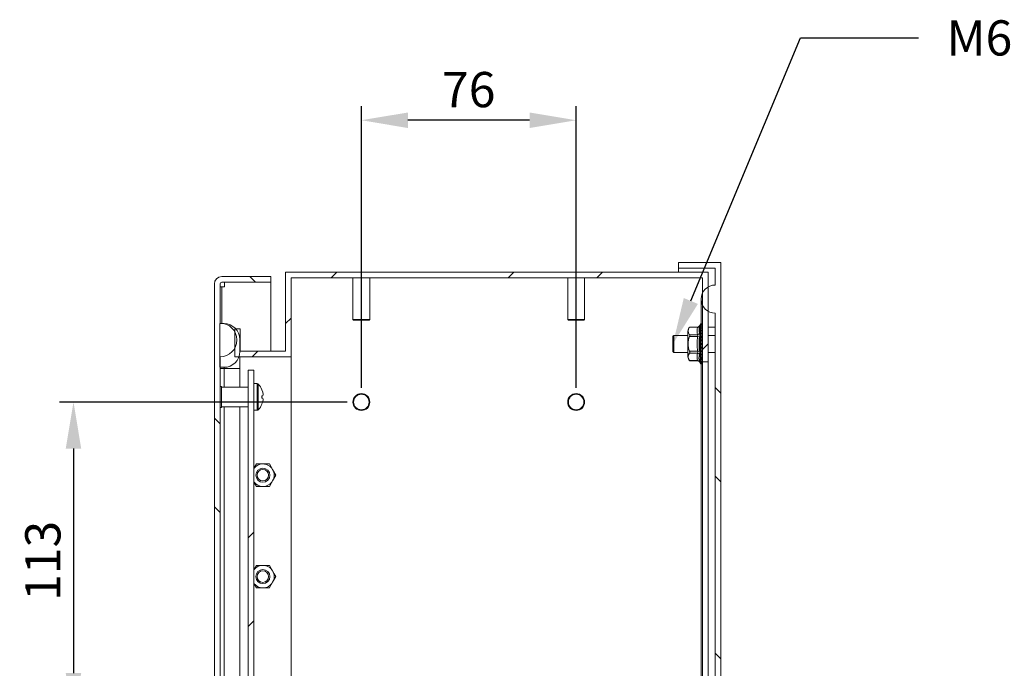
# Model space of a CAD drawing. Units: millimetres. Extents: x 5 to 4664, y 73 to 2327.
# Drawn here: x 1369 to 1718, y 1174 to 1405 of the extents above; entities that cross this region are included whole.
import ezdxf
from ezdxf import colors
from ezdxf.entities.mleader import LeaderData, LeaderLine
from ezdxf.math import Vec2, Vec3

# ---------------------------------------------------------------- set-up
doc = ezdxf.new("R2010")
doc.units = ezdxf.units.MM
doc.header["$LTSCALE"] = 2
doc.header["$PDSIZE"] = -1
doc.layers.add('Dimensions', color=7, linetype='Continuous')
doc.styles.get("Standard").update_dxf_attribs({"font": 'romans.shx', "width": 0.8})
doc.dimstyles.new('SLDDIMSTYLE2', dxfattribs={"dimscale": 5, "dimtxt": 2.5, "dimasz": 3.302, "dimexe": 1, "dimexo": 1, "dimgap": 0.926042, "dimtad": 1, "dimdec": 0, "dimrnd": 1e-09, "dimzin": 12, "dimdsep": 46, "dimtxsty": 'Standard', "dimcen": 2, "dimadec": 0, "dimazin": 3, "dimtfac": 1, "dimtdec": 0, "dimtmove": 0, "dimatfit": 0, "dimfxl": 1, "dimfrac": 2, "dimtolj": 1, "dimtzin": 12, "dimarcsym": 0})
pattern_1 = [(45, (-1237.916, -335.73), (-47.1463, 47.1463), []), (45, (-1206.485, -335.73), (-47.1463, 47.1463), [])]
pattern_2 = [(135, (-1237.916, -335.73), (-47.1463, -47.1463), []), (135, (-1237.916, -304.3), (-47.1463, -47.1463), [])]

# ---------------------------------------------------------------- blocks, each defined once
blk = doc.blocks.new('*D10')
at = {"layer": 'Defpoints', "color": 0, "transparency": 16777216}
for p in [(1490.09, 1368.88), (1490.09, 1268.86), (1566.29, 1268.86)]:
    blk.add_point(p, dxfattribs=at)
at = {"layer": 'Dimensions', "color": 0, "lineweight": -2, "transparency": 16777216}
for p, q in [((1490.09, 1273.86), (1490.09, 1373.88)), ((1566.29, 1273.86), (1566.29, 1373.88)), ((1549.78, 1368.88), (1506.6, 1368.88))]:
    blk.add_line(p, q, dxfattribs=at)
at = {"layer": 'Dimensions', "color": 0, "transparency": 16777216}
for points in [[(1506.6, 1371.63), (1506.6, 1366.12), (1490.09, 1368.88)], [(1549.78, 1371.63), (1549.78, 1366.12), (1566.29, 1368.88)]]:
    blk.add_solid(points, dxfattribs=at)
at = {"layer": 'Dimensions', "color": 0, "transparency": 16777216, "insert": (1528.19, 1379.76), "char_height": 12.5, "attachment_point": 5}
blk.add_mtext('\\A1;76', dxfattribs=at)
blk = doc.blocks.new('*D13')
at = {"layer": 'Defpoints', "color": 0, "transparency": 16777216}
for p in [(1490.09, 1268.86), (1387.95, 1156.15), (1491.99, 1156.15)]:
    blk.add_point(p, dxfattribs=at)
at = {"layer": 'Dimensions', "color": 0, "lineweight": -2, "transparency": 16777216}
for p, q in [((1485.09, 1268.86), (1382.95, 1268.86)), ((1387.95, 1252.35), (1387.95, 1172.66)), ((1486.99, 1156.15), (1382.95, 1156.15))]:
    blk.add_line(p, q, dxfattribs=at)
at = {"layer": 'Dimensions', "color": 0, "transparency": 16777216}
for points in [[(1385.2, 1252.35), (1390.7, 1252.35), (1387.95, 1268.86)], [(1385.2, 1172.66), (1390.7, 1172.66), (1387.95, 1156.15)]]:
    blk.add_solid(points, dxfattribs=at)
at = {"layer": 'Dimensions', "color": 0, "transparency": 16777216, "insert": (1377.07, 1212.5), "char_height": 12.5, "attachment_point": 5, "rotation": 90}
blk.add_mtext('\\A1;113', dxfattribs=at)

msp = doc.modelspace()

# ---------------------------------------------------------------- hatches: boundary and pattern name
at = {"linetype": 'Continuous', "lineweight": 18}
h = msp.add_hatch(dxfattribs=at)
h.set_pattern_fill('ANSI32', scale=7, angle=90, style=0)
h.set_pattern_definition(pattern_2)
edge = h.paths.add_edge_path(flags=0)
edge.add_line((1602.65, 1011.4), (1617.65, 1011.4))
edge.add_line((1617.65, 1011.4), (1617.65, 1318.4))
edge.add_line((1617.65, 1318.4), (1602.65, 1318.4))
edge.add_line((1602.65, 1318.4), (1602.65, 1316.4))
edge.add_line((1602.65, 1316.4), (1615.65, 1316.4))
edge.add_line((1615.65, 1316.4), (1615.65, 1310.4))
edge.add_arc((1615.65, 1305.4), 5, 90, 270)
edge.add_line((1615.65, 1300.4), (1615.65, 1029.4))
edge.add_arc((1615.65, 1024.4), 5, 90, 270)
edge.add_line((1615.65, 1019.4), (1615.65, 1013.4))
edge.add_line((1615.65, 1013.4), (1602.65, 1013.4))
edge.add_line((1602.65, 1013.4), (1602.65, 1011.4))
h = msp.add_hatch(dxfattribs=at)
h.set_pattern_fill('ANSI32', scale=7, style=0)
h.set_pattern_definition(pattern_1)
h.paths.add_polyline_path([(1463.15, 1286.9), (1447.15, 1286.9), (1447.15, 1294.9), (1445.15, 1294.9), (1445.15, 1284.9), (1465.15, 1284.9), (1465.15, 1312.9), (1611.15, 1312.9), (1611.15, 1283.15), (1613.15, 1283.15), (1613.15, 1314.9), (1463.15, 1314.9)], flags=0)
h = msp.add_hatch(dxfattribs=at)
h.set_pattern_fill('ANSI32', scale=7, angle=90, style=0)
h.set_pattern_definition(pattern_2)
edge = h.paths.add_edge_path(flags=0)
edge.add_line((1457.95, 1313.39), (1440.55, 1313.39))
edge.add_arc((1440.55, 1310.79), 2.6, 90, 180)
edge.add_line((1437.95, 1310.79), (1437.95, 1018.99))
edge.add_arc((1440.55, 1018.99), 2.6, 180, 270)
edge.add_line((1440.55, 1016.39), (1457.95, 1016.39))
edge.add_line((1457.95, 1016.39), (1457.95, 1018.39))
edge.add_line((1457.95, 1018.39), (1440.55, 1018.39))
edge.add_arc((1440.55, 1018.99), 0.6, 180, 270, ccw=False)
edge.add_line((1439.95, 1018.99), (1439.95, 1032.89))
edge.add_arc((1439.95, 1038.89), 6, 270, 450)
edge.add_line((1439.95, 1044.89), (1439.95, 1284.89))
edge.add_arc((1439.95, 1290.89), 6, 270, 450)
edge.add_line((1439.95, 1296.89), (1439.95, 1310.79))
edge.add_arc((1440.55, 1310.79), 0.6, 90, 180, ccw=False)
edge.add_line((1440.55, 1311.39), (1457.95, 1311.39))
edge.add_line((1457.95, 1311.39), (1457.95, 1313.39))
h = msp.add_hatch(dxfattribs=at)
h.set_pattern_fill('ANSI32', scale=7, style=0)
h.set_pattern_definition(pattern_1)
h.paths.add_polyline_path([(1449.95, 1051.59), (1451.95, 1051.59), (1451.95, 1280.19), (1449.95, 1280.19)], flags=0)

# ---------------------------------------------------------------- linework, layer by layer
at = {"color": 7, "linetype": 'Continuous', "lineweight": 18}
for p, q in [((1602.65, 1318.4), (1602.65, 1316.4)), ((1602.65, 1318.4), (1617.65, 1318.4)), ((1617.65, 1318.4), (1617.65, 1011.4)), ((1463.15, 1314.9), (1463.15, 1286.9)), ((1463.15, 1314.9), (1613.15, 1314.9)), ((1602.65, 1316.4), (1615.65, 1316.4)), ((1602.65, 1314.9), (1602.65, 1316.4)), ((1613.15, 1314.9), (1613.15, 1283.15)), ((1615.65, 1316.4), (1615.65, 1310.4)), ((1437.95, 1310.79), (1437.95, 1018.99)), ((1439.95, 1310.79), (1439.95, 1296.89)), ((1440.55, 1313.39), (1457.95, 1313.39)), ((1440.55, 1311.39), (1457.95, 1311.39)), ((1441.55, 1309.79), (1441.55, 1311.39)), ((1457.95, 1313.39), (1457.95, 1311.39)), ((1457.95, 1286.9), (1457.95, 1311.39)), ((1465.15, 1312.9), (1611.15, 1312.9)), ((1465.15, 1312.9), (1465.15, 1284.9)), ((1487.09, 1312.9), (1487.09, 1298.15)), ((1493.09, 1298.15), (1493.09, 1312.9)), ((1563.29, 1312.9), (1563.29, 1298.15)), ((1569.29, 1298.15), (1569.29, 1312.9)), ((1611.15, 1312.9), (1611.15, 1283.15)), ((1439.95, 1309.79), (1440.55, 1309.79)), ((1441.55, 1309.79), (1440.55, 1309.79)), ((1610.65, 1305.4), (1610.65, 1296.64)), ((1615.65, 1300.4), (1615.65, 1029.4)), ((1441.38, 1296.68), (1439.85, 1296.68)), ((1439.85, 1281.18), (1439.85, 1296.68)), ((1487.09, 1298.15), (1487.34, 1297.9)), ((1487.09, 1298.15), (1493.09, 1298.15)), ((1487.54, 1297.9), (1487.34, 1297.9)), ((1492.84, 1297.9), (1487.54, 1297.9)), ((1492.84, 1297.9), (1493.09, 1298.15)), ((1563.29, 1298.15), (1563.54, 1297.9)), ((1563.29, 1298.15), (1569.29, 1298.15)), ((1563.74, 1297.9), (1563.54, 1297.9)), ((1569.04, 1297.9), (1563.74, 1297.9)), ((1569.04, 1297.9), (1569.29, 1298.15)), ((1610.28, 1296.36), (1610.14, 1295.98)), ((1610.7, 1296.64), (1610.68, 1296.64)), ((1611.1, 1296.27), (1610.98, 1296.53)), ((1611.1, 1295.93), (1610.98, 1296.35)), ((1611.03, 1296.24), (1611.1, 1295.94)), ((1611.1, 1296.07), (1611.08, 1296.07)), ((1611.1, 1296.23), (1611.1, 1296.27)), ((1611.1, 1296.07), (1611.1, 1296.23)), ((1611.1, 1295.89), (1611.1, 1296.07)), ((1445.15, 1284.9), (1445.15, 1294.9)), ((1445.15, 1294.9), (1447.15, 1294.9)), ((1447.15, 1286.9), (1447.15, 1294.9)), ((1605.97, 1294.06), (1605.97, 1284.94)), ((1609.39, 1295.39), (1606.5, 1295.39)), ((1606.5, 1292.77), (1609.39, 1292.77)), ((1609.45, 1295.49), (1606.59, 1295.49)), ((1611.1, 1295.37), (1610.98, 1295.92)), ((1611.1, 1294.58), (1610.98, 1295.26)), ((1611.1, 1293.62), (1610.98, 1294.39)), ((1611.1, 1292.51), (1610.98, 1293.35)), ((1611.03, 1295.86), (1611.03, 1295.83)), ((1611.03, 1295.82), (1611.1, 1295.4)), ((1611.03, 1295.66), (1611.03, 1295.82)), ((1611.03, 1295.2), (1611.03, 1295.19)), ((1611.03, 1295.17), (1611.1, 1294.64)), ((1611.04, 1294.94), (1611.03, 1295.17)), ((1611.03, 1294.34), (1611.03, 1294.34)), ((1611.03, 1294.32), (1611.1, 1293.69)), ((1611.04, 1294.01), (1611.03, 1294.32)), ((1611.03, 1293.31), (1611.03, 1293.32)), ((1611.03, 1293.3), (1611.1, 1292.6)), ((1611.1, 1295.69), (1611.08, 1295.69)), ((1611.1, 1295.09), (1611.08, 1295.08)), ((1611.1, 1294.28), (1611.08, 1294.27)), ((1611.1, 1293.31), (1611.08, 1293.29)), ((1611.1, 1295.85), (1611.1, 1295.93)), ((1611.1, 1295.69), (1611.1, 1295.85)), ((1611.1, 1295.4), (1611.1, 1295.69)), ((1611.1, 1295.37), (1611.1, 1295.4)), ((1611.1, 1295.31), (1611.1, 1295.4)), ((1611.1, 1295.25), (1611.1, 1295.37)), ((1611.1, 1295.28), (1611.1, 1295.37)), ((1611.1, 1295.09), (1611.1, 1295.25)), ((1611.1, 1294.64), (1611.1, 1295.09)), ((1611.1, 1294.76), (1611.1, 1295.09)), ((1611.1, 1294.58), (1611.1, 1294.64)), ((1611.1, 1294.44), (1611.1, 1294.63)), ((1611.1, 1294.44), (1611.1, 1294.58)), ((1611.1, 1294.28), (1611.1, 1294.44)), ((1611.1, 1293.7), (1611.1, 1294.28)), ((1611.1, 1294.1), (1611.1, 1294.28)), ((1611.1, 1293.62), (1611.1, 1293.7)), ((1611.1, 1293.37), (1611.1, 1293.67)), ((1611.1, 1293.44), (1611.1, 1293.62)), ((1611.1, 1293.52), (1611.1, 1293.53)), ((1611.1, 1293.31), (1611.1, 1293.44)), ((1611.1, 1292.6), (1611.1, 1293.31)), ((1611.1, 1292.6), (1611.1, 1293.31)), ((1611.1, 1292.51), (1611.1, 1292.6)), ((1446.97, 1286.77), (1446.97, 1291.09)), ((1600.9, 1292.5), (1600.65, 1292.25)), ((1600.65, 1286.75), (1600.65, 1292.25)), ((1605.97, 1292.5), (1600.9, 1292.5)), ((1600.9, 1292.5), (1600.9, 1286.5)), ((1609.39, 1292.12), (1606.5, 1292.12)), ((1609.39, 1292.12), (1610.09, 1292.02)), ((1611.1, 1290), (1610.98, 1290.88)), ((1611.1, 1288.69), (1610.98, 1289.55)), ((1611.03, 1292.14), (1611.03, 1292.16)), ((1611.03, 1292.13), (1611.1, 1291.39)), ((1611.03, 1290.87), (1611.03, 1290.9)), ((1611.03, 1290.87), (1611.1, 1290.11)), ((1611.03, 1289.56), (1611.1, 1288.81)), ((1611.1, 1292.19), (1611.08, 1292.17)), ((1611.1, 1290.97), (1611.08, 1290.95)), ((1611.08, 1290.95), (1611.1, 1290.36)), ((1611.1, 1289.71), (1611.08, 1289.68)), ((1611.08, 1289.68), (1611.1, 1289.6)), ((1611.1, 1292.31), (1611.1, 1292.51)), ((1611.1, 1292.48), (1611.1, 1292.51)), ((1611.1, 1292.19), (1611.1, 1292.31)), ((1611.1, 1291.39), (1611.1, 1292.19)), ((1611.1, 1291.76), (1611.1, 1292.19)), ((1611.1, 1291.74), (1611.1, 1291.76)), ((1611.1, 1291.29), (1611.1, 1291.39)), ((1611.1, 1291.07), (1611.1, 1291.29)), ((1611.1, 1291.08), (1611.1, 1291.09)), ((1611.1, 1290.97), (1611.1, 1291.07)), ((1611.1, 1290.36), (1611.1, 1290.97)), ((1611.1, 1290.35), (1611.1, 1290.36)), ((1611.1, 1290), (1611.1, 1290.11)), ((1611.1, 1289.78), (1611.1, 1290)), ((1611.1, 1289.71), (1611.1, 1289.78)), ((1611.1, 1289.6), (1611.1, 1289.71)), ((1611.1, 1289.6), (1611.1, 1289.6)), ((1611.1, 1288.81), (1611.1, 1289.22)), ((1615.65, 1292.5), (1613.15, 1292.5)), ((1447.15, 1286.9), (1463.15, 1286.9)), ((1600.65, 1286.75), (1600.9, 1286.5)), ((1600.9, 1286.5), (1605.97, 1286.5)), ((1606.5, 1286.87), (1609.39, 1286.87)), ((1609.39, 1286.23), (1606.5, 1286.23)), ((1610.09, 1286.97), (1609.39, 1286.87)), ((1611.1, 1287.42), (1610.98, 1288.22)), ((1611.1, 1286.22), (1610.98, 1286.93)), ((1611.1, 1285.14), (1610.98, 1285.74)), ((1611.04, 1288.31), (1611.03, 1288.25)), ((1611.03, 1288.25), (1611.1, 1287.54)), ((1611.03, 1287.02), (1611.03, 1286.99)), ((1611.03, 1286.99), (1611.1, 1286.34)), ((1611.03, 1285.81), (1611.1, 1285.25)), ((1611.1, 1288.69), (1611.1, 1288.81)), ((1611.1, 1288.48), (1611.1, 1288.69)), ((1611.1, 1288.48), (1611.1, 1288.43)), ((1611.1, 1287.54), (1611.1, 1288.43)), ((1611.1, 1287.42), (1611.1, 1287.54)), ((1611.1, 1287.21), (1611.1, 1287.42)), ((1611.1, 1287.21), (1611.1, 1287.17)), ((1611.1, 1286.34), (1611.1, 1287.18)), ((1611.1, 1286.22), (1611.1, 1286.34)), ((1611.1, 1286.03), (1611.1, 1286.22)), ((1611.1, 1286), (1611.1, 1286.03)), ((1611.1, 1285.25), (1611.1, 1286)), ((1613.15, 1286.5), (1615.65, 1286.5)), ((1439.95, 1284.89), (1439.95, 1044.89)), ((1465.15, 1284.9), (1445.15, 1284.9)), ((1446.97, 1284.9), (1446.97, 1280.8)), ((1465.15, 1284.9), (1465.15, 1044.9)), ((1606.5, 1283.6), (1609.39, 1283.6)), ((1606.59, 1283.5), (1609.45, 1283.5)), ((1610.14, 1283.01), (1610.28, 1282.63)), ((1610.65, 1282.35), (1610.65, 1169.64)), ((1610.68, 1282.35), (1610.7, 1282.35)), ((1611.1, 1283.48), (1610.98, 1283.79)), ((1611.1, 1282.68), (1610.98, 1282.67)), ((1611.03, 1282.51), (1610.98, 1282.47)), ((1611.03, 1284.77), (1611.1, 1284.31)), ((1611.03, 1283.9), (1611.1, 1283.56)), ((1611.03, 1283.23), (1611.1, 1283.03)), ((1611.1, 1282.65), (1611.03, 1282.51)), ((1611.1, 1285.14), (1611.1, 1285.25)), ((1611.1, 1285.14), (1611.1, 1285.21)), ((1611.1, 1284.97), (1611.1, 1285.14)), ((1611.1, 1284.97), (1611.1, 1284.95)), ((1611.1, 1284.31), (1611.1, 1284.95)), ((1611.1, 1284.21), (1611.1, 1284.31)), ((1611.1, 1284.21), (1611.1, 1284.29)), ((1611.1, 1284.08), (1611.1, 1284.21)), ((1611.1, 1284.08), (1611.1, 1284.06)), ((1611.1, 1283.56), (1611.1, 1284.06)), ((1611.1, 1283.48), (1611.1, 1283.56)), ((1611.1, 1283.54), (1611.1, 1283.56)), ((1611.1, 1283.48), (1611.1, 1283.5)), ((1611.1, 1283.38), (1611.1, 1283.48)), ((1611.1, 1283.03), (1611.1, 1283.37)), ((1611.1, 1282.96), (1611.1, 1283.03)), ((1611.1, 1282.9), (1611.1, 1282.96)), ((1611.1, 1282.73), (1611.1, 1282.9)), ((1611.1, 1282.68), (1611.1, 1282.73)), ((1611.1, 1282.66), (1611.1, 1282.68)), ((1611.1, 1282.66), (1611.1, 1282.65)), ((1613.15, 1283.15), (1611.15, 1283.15)), ((1611.15, 1283.15), (1611.15, 1046.65)), ((1613.15, 1283.15), (1613.15, 1046.65)), ((1441.38, 1281.18), (1439.85, 1281.18)), ((1441.38, 1280.8), (1441.38, 1281.18)), ((1446.97, 1280.8), (1441.38, 1280.8)), ((1446.97, 1280.8), (1446.97, 1274.17)), ((1449.95, 1051.59), (1449.95, 1280.19)), ((1451.95, 1280.19), (1449.95, 1280.19)), ((1451.95, 1051.59), (1451.95, 1280.19)), ((1453.13, 1275.4), (1451.95, 1275.4)), ((1440.45, 1274.42), (1439.95, 1274.42)), ((1440.45, 1266.92), (1440.45, 1274.42)), ((1449.95, 1274.17), (1440.45, 1274.17)), ((1454.82, 1273.19), (1454.83, 1273.19)), ((1454.82, 1273.19), (1454.83, 1273.16)), ((1455.08, 1272.41), (1454.83, 1273.16)), ((1455.21, 1271.55), (1455.08, 1272.41)), ((1454.83, 1271.06), (1454.82, 1271.06)), ((1454.82, 1270.27), (1454.83, 1270.27)), ((1454.82, 1268.15), (1454.83, 1268.17)), ((1454.83, 1268.17), (1454.82, 1268.15)), ((1454.82, 1268.15), (1454.83, 1268.14)), ((1454.83, 1271.06), (1455.08, 1271.06)), ((1455.08, 1270.27), (1454.83, 1270.27)), ((1454.83, 1268.17), (1455.08, 1268.93)), ((1455.08, 1271.06), (1455.21, 1271.55)), ((1455.21, 1269.78), (1455.08, 1270.27)), ((1455.08, 1268.93), (1455.21, 1269.78)), ((1439.95, 1266.92), (1440.45, 1266.92)), ((1440.45, 1267.17), (1449.95, 1267.17)), ((1446.97, 1267.17), (1446.97, 1064.62)), ((1451.95, 1265.93), (1453.13, 1265.93)), ((1451.95, 1245.35), (1452.84, 1246.9)), ((1452.84, 1246.9), (1455.15, 1246.9)), ((1455.15, 1246.9), (1457.46, 1246.9)), ((1457.46, 1246.9), (1458.61, 1244.9)), ((1458.61, 1244.9), (1459.77, 1242.9)), ((1452.84, 1238.9), (1451.95, 1240.44)), ((1458.61, 1240.9), (1457.46, 1238.9)), ((1459.77, 1242.9), (1458.61, 1240.9)), ((1452.84, 1238.9), (1455.15, 1238.9)), ((1455.15, 1238.9), (1457.46, 1238.9)), ((1452.84, 1210.9), (1451.95, 1209.35)), ((1455.15, 1210.9), (1452.84, 1210.9)), ((1458.61, 1208.9), (1457.46, 1210.9)), ((1458.61, 1204.9), (1459.77, 1206.9)), ((1451.95, 1204.44), (1452.84, 1202.9)), ((1455.15, 1202.9), (1457.46, 1202.9))]:
    msp.add_line(p, q, dxfattribs=at)
at = {"color": 8, "linetype": 'Continuous', "lineweight": 18}
for p, q in [((1440.55, 1296.86), (1440.55, 1309.79)), ((1610.28, 1282.63), (1610.28, 1296.36)), ((1610.68, 1282.35), (1610.68, 1296.64)), ((1610.7, 1282.35), (1610.7, 1296.64)), ((1611.08, 1295.69), (1611.08, 1295.45)), ((1611.08, 1295.08), (1611.08, 1294.67)), ((1611.08, 1294.27), (1611.08, 1293.71)), ((1611.08, 1293.29), (1611.09, 1292.73)), ((1615.65, 1295.4), (1613.15, 1295.4)), ((1611.07, 1289.5), (1611.03, 1289.56)), ((1611.08, 1292.17), (1611.09, 1291.46)), ((1611.04, 1282.78), (1611.1, 1282.73)), ((1441.38, 1280.8), (1439.95, 1280.8)), ((1441.38, 1274.17), (1441.38, 1280.8)), ((1453.13, 1265.93), (1453.13, 1275.4)), ((1453.5, 1266.09), (1453.5, 1275.25)), ((1441.38, 1064.62), (1441.38, 1267.17))]:
    msp.add_line(p, q, dxfattribs=at)
at = {"color": 7, "linetype": 'Continuous', "lineweight": 18, "flags": 128}
for points in [[(1610.98, 1296.53), (1610.98, 1296.53), (1610.98, 1296.53), (1610.99, 1296.52), (1611.01, 1296.51), (1611.05, 1296.45), (1611.1, 1296.36)], [(1610.98, 1296.35), (1610.98, 1296.36), (1610.98, 1296.36), (1610.99, 1296.36), (1611.01, 1296.35), (1611.05, 1296.31), (1611.1, 1296.23)], [(1611.02, 1296.29), (1611.03, 1296.27), (1611.03, 1296.25)], [(1611.03, 1296.24), (1611.03, 1296.25), (1611.03, 1296.25), (1611.04, 1296.24), (1611.05, 1296.21), (1611.07, 1296.18), (1611.07, 1296.13), (1611.08, 1296.07)], [(1606.59, 1295.49), (1606.56, 1295.46), (1606.5, 1295.39)], [(1610.14, 1295.98), (1610.13, 1295.93), (1610.09, 1295.78)], [(1610.98, 1295.92), (1610.98, 1295.94), (1610.98, 1295.95), (1610.99, 1295.95), (1611.01, 1295.95), (1611.05, 1295.92), (1611.1, 1295.85)], [(1610.98, 1295.26), (1610.98, 1295.28), (1610.98, 1295.3), (1610.99, 1295.31), (1611.01, 1295.32), (1611.05, 1295.3), (1611.1, 1295.25)], [(1610.98, 1294.39), (1610.98, 1294.42), (1610.98, 1294.44), (1610.99, 1294.46), (1611.01, 1294.47), (1611.05, 1294.47), (1611.1, 1294.44)], [(1610.98, 1293.35), (1610.98, 1293.38), (1610.98, 1293.4), (1610.99, 1293.43), (1611.01, 1293.45), (1611.05, 1293.46), (1611.1, 1293.44)], [(1611.03, 1295.82), (1611.03, 1295.83), (1611.03, 1295.84), (1611.04, 1295.83), (1611.05, 1295.81), (1611.07, 1295.78), (1611.07, 1295.75), (1611.08, 1295.69)], [(1611.03, 1295.17), (1611.03, 1295.19), (1611.03, 1295.2), (1611.04, 1295.2), (1611.05, 1295.19), (1611.07, 1295.16), (1611.07, 1295.13), (1611.08, 1295.08)], [(1611.03, 1294.32), (1611.03, 1294.34), (1611.03, 1294.35), (1611.04, 1294.36), (1611.05, 1294.35), (1611.07, 1294.34), (1611.07, 1294.31), (1611.08, 1294.27)], [(1611.03, 1293.3), (1611.03, 1293.31), (1611.03, 1293.33), (1611.04, 1293.34), (1611.05, 1293.35), (1611.07, 1293.34), (1611.07, 1293.32), (1611.08, 1293.29)], [(1610.98, 1292.16), (1610.98, 1292.19), (1610.98, 1292.23), (1610.99, 1292.26), (1611.01, 1292.28), (1611.05, 1292.31), (1611.1, 1292.31)], [(1611.1, 1291.29), (1611.06, 1291.61), (1610.98, 1292.16)], [(1610.98, 1292.16), (1611, 1292.16), (1611.02, 1292.15), (1611.03, 1292.14), (1611.03, 1292.13)], [(1611.03, 1292.13), (1611.03, 1292.15), (1611.03, 1292.17), (1611.04, 1292.19), (1611.05, 1292.2), (1611.07, 1292.2), (1611.07, 1292.19), (1611.08, 1292.17)], [(1611.03, 1290.87), (1611.03, 1290.89), (1611.03, 1290.91), (1611.04, 1290.94), (1611.05, 1290.95), (1611.07, 1290.96), (1611.07, 1290.96), (1611.08, 1290.95)], [(1611.03, 1286.99), (1611.03, 1287), (1611.03, 1287.03), (1611.04, 1287.06), (1611.05, 1287.09), (1611.07, 1287.12), (1611.07, 1287.14), (1611.08, 1287.17)], [(1606.5, 1283.6), (1606.56, 1283.53), (1606.59, 1283.5), (1606.59, 1283.5)], [(1610.09, 1283.21), (1610.13, 1283.06), (1610.14, 1283.01)], [(1611.1, 1284.21), (1611.06, 1284.35), (1610.98, 1284.68)], [(1610.98, 1283.12), (1610.98, 1283.13), (1610.98, 1283.15), (1610.99, 1283.17), (1611.01, 1283.2), (1611.05, 1283.28), (1611.1, 1283.38)], [(1611.1, 1282.96), (1611.06, 1282.98), (1610.98, 1283.12)], [(1610.98, 1282.67), (1610.98, 1282.67), (1610.98, 1282.69), (1610.99, 1282.71), (1611.01, 1282.73), (1611.05, 1282.8), (1611.1, 1282.9)], [(1610.98, 1282.47), (1610.98, 1282.47), (1610.98, 1282.47), (1610.99, 1282.49), (1611.01, 1282.51), (1611.05, 1282.57), (1611.1, 1282.66)], [(1457.46, 1210.9), (1456.33, 1210.9), (1455.15, 1210.9)], [(1459.77, 1206.9), (1459.2, 1207.88), (1458.61, 1208.9)], [(1452.84, 1202.9), (1453.97, 1202.9), (1455.15, 1202.9)], [(1457.46, 1202.9), (1458.02, 1203.88), (1458.61, 1204.9)]]:
    msp.add_lwpolyline(points, dxfattribs=at)
at = {"color": 8, "linetype": 'Continuous', "lineweight": 18, "flags": 128}
for points in [[(1611.03, 1296.41), (1611.03, 1296.42), (1611.03, 1296.41), (1611.04, 1296.4), (1611.05, 1296.37), (1611.07, 1296.33)], [(1609.39, 1295.39), (1609.43, 1295.47), (1609.45, 1295.49)], [(1611.03, 1285.81), (1611.03, 1285.83), (1611.03, 1285.85), (1611.04, 1285.88), (1611.05, 1285.92), (1611.07, 1285.95), (1611.07, 1285.98), (1611.08, 1285.99)], [(1609.45, 1283.5), (1609.45, 1283.5), (1609.43, 1283.53), (1609.39, 1283.6)]]:
    msp.add_lwpolyline(points, dxfattribs=at)
at = {"color": 7, "linetype": 'Continuous', "lineweight": 18}
for centre, radius in [((1490.09, 1268.86), 3), ((1566.29, 1268.86), 3), ((1490.09, 1268.86), 2.75), ((1566.29, 1268.86), 2.75), ((1455.15, 1242.9), 2.5), ((1455.15, 1242.9), 2.5), ((1455.15, 1242.9), 2.05), ((1455.15, 1206.9), 2.5), ((1455.15, 1206.9), 2.5), ((1455.15, 1206.9), 2.05)]:
    msp.add_circle(centre, radius, dxfattribs=at)
for centre, radius, start, end in [((1440.55, 1310.79), 2.6, 90, 180), ((1440.55, 1310.79), 0.6, 90, 180), ((1615.65, 1305.4), 5, 90, 270), ((1439.95, 1290.89), 6, 270, 90), ((1441.38, 1291.09), 5.59, 0, 90), ((1610.68, 1296.22), 0.423, 90, 160), ((1610.7, 1296.22), 0.423, 19.9484, 90), ((1610.88, 1296.41), 0.156, 0.3164, 49.2902), ((1610.89, 1296.24), 0.145, 0.473, 51.3), ((1607.94, 1294.06), 1.97, 133.3352, 180), ((1608.36, 1294.08), 2.28, 144.8205, 215.1795), ((1605.95, 1292.45), 0.635, 329.6372, 30.3628), ((1613.66, 1294.08), 4.47, 162.9164, 197.0836), ((1609.47, 1296.06), 0.672, 262.856, 335.6397), ((1609.35, 1293.56), 0.798, 272.9366, 337.4553), ((1608.53, 1292.45), 0.915, 339.4677, 20.5324), ((1609.45, 1296.23), 0.741, 270.001, 340.3954), ((1614.03, 1294.52), 4.14, 162.2236, 197.7764), ((1606.9, 1292.64), 3.25, 349.0472, 10.9528), ((1610.9, 1295.82), 0.127, 1.006, 54.9377), ((1610.93, 1295.17), 0.107, 2.2387, 60.5942), ((1610.95, 1294.31), 0.0853, 4.9636, 68.8196), ((1610.97, 1293.28), 0.067, 11.1521, 80.0519), ((1614.41, 1289.5), 8.34, 161.626, 198.374), ((1626.75, 1289.5), 17.56, 171.3957, 188.6043), ((1626.11, 1289.5), 16.22, 171.0406, 188.9594), ((1611.14, 1290.91), 0.169, 105.49, 190.4508), ((1610.99, 1290.8), 0.0811, 59.8905, 99.5996), ((1611.22, 1289.57), 0.241, 119.6037, 185.2951), ((1610.97, 1289.7), 0.145, 272.1932, 294.3035), ((1611.15, 1289.59), 0.118, 125.5472, 191.2419), ((1441.38, 1286.77), 5.59, 270, 0), ((1608.36, 1284.91), 2.28, 144.8205, 215.1795), ((1605.97, 1286.55), 0.622, 328.9658, 31.0342), ((1613.66, 1284.91), 4.47, 162.9164, 197.0836), ((1608.53, 1286.55), 0.915, 339.4676, 20.5323), ((1609.35, 1285.43), 0.798, 22.5447, 87.0634), ((1614.02, 1284.47), 4.14, 162.219, 197.781), ((1606.9, 1286.35), 3.25, 349.051, 10.949), ((1611.31, 1288.22), 0.329, 129.2688, 181.1729), ((1610.97, 1288.29), 0.0698, 275.2763, 330.2289), ((1611.41, 1286.91), 0.432, 136.0097, 177.6663), ((1610.96, 1287), 0.0774, 285.6441, 345.9314), ((1611.53, 1285.68), 0.553, 140.9594, 174.2151), ((1610.94, 1285.82), 0.0952, 295.0371, 352.9213), ((1611.4, 1288.21), 0.375, 143.3261, 168.8702), ((1611.57, 1286.89), 0.549, 148.4231, 166.853), ((1611.89, 1285.59), 0.892, 152.3688, 163.9261), ((1607.94, 1284.94), 1.97, 180, 226.6884), ((1609.47, 1282.93), 0.672, 24.3603, 97.144), ((1609.45, 1282.76), 0.741, 19.6046, 89.999), ((1610.68, 1282.78), 0.423, 200, 270), ((1610.7, 1282.78), 0.423, 270, 321.355), ((1611.69, 1284.56), 0.721, 144.905, 170.2511), ((1610.92, 1284.78), 0.116, 301.9875, 356.2786), ((1612.05, 1283.5), 1.11, 148.9029, 164.7311), ((1610.9, 1283.9), 0.135, 306.7302, 358.0086), ((1610.88, 1283.23), 0.15, 309.6726, 358.9429), ((1610.87, 1282.79), 0.158, 311.1069, 359.4432), ((1613.78, 1283.77), 2.94, 156.1513, 159.6139), ((1609.91, 1284.49), 1.26, 332.9679, 340.6844), ((1610.7, 1283.47), 0.407, 325.7133, 341.122), ((1453.13, 1274.9), 0.508, 43.5138, 90), ((1448.68, 1270.67), 6.65, 22.3399, 43.5138), ((1448.68, 1270.67), 6.65, 316.4862, 337.6677), ((1447.2, 1270.67), 7.63, 357.0497, 2.9503), ((1453.13, 1266.44), 0.508, 270, 316.4862), ((1455.15, 1242.9), 4, 90, 143.13), ((1455.15, 1242.9), 4, 30, 90), ((1455.15, 1242.9), 4, 330, 30), ((1455.15, 1242.9), 4, 216.87, 270), ((1455.15, 1242.9), 4, 270, 330), ((1455.15, 1206.9), 4, 90, 143.13), ((1455.15, 1206.9), 4, 30, 90), ((1455.15, 1206.9), 4, 330, 30), ((1455.15, 1206.9), 4, 216.87, 270), ((1455.15, 1206.9), 4, 270, 330)]:
    msp.add_arc(centre, radius, start, end, dxfattribs=at)
at = {"color": 8, "linetype": 'Continuous', "lineweight": 18}
for centre, radius, start, end in [((1612.51, 1287.88), 1.52, 160.417, 166.0153), ((1611.53, 1284.72), 0.502, 159.4157, 174.3646), ((1611.6, 1283.82), 0.571, 161.7374, 171.8914)]:
    msp.add_arc(centre, radius, start, end, dxfattribs=at)

# ---------------------------------------------------------------- dimensions: what is measured, and where the dimension line sits
at = {"layer": 'Dimensions'}
dim = msp.add_linear_dim(base=(1490.09, 1368.88), p1=(1566.29, 1268.86), p2=(1490.09, 1268.86), dimstyle='SLDDIMSTYLE2', dxfattribs=at)
dim.commit()
dim.dimension.update_dxf_attribs({"geometry": '*D10', "text_midpoint": (1528.19, 1379.76)})
dim = msp.add_linear_dim(base=(1387.95, 1156.15), p1=(1490.09, 1268.86), p2=(1491.99, 1156.15), angle=90, dimstyle='SLDDIMSTYLE2', dxfattribs=at)
dim.commit()
dim.dimension.update_dxf_attribs({"geometry": '*D13', "text_midpoint": (1377.07, 1212.5)})

# ---------------------------------------------------------------- leaders
ml = msp.add_multileader_mtext('Standard', dxfattribs=at)
ml.set_content('M6x15 STUD WELD', color=256)
ml.set_leader_properties()
ml.build(insert=Vec2(0, 0))
ml.multileader.update_dxf_attribs({"text_right_attachment_type": 6, "dogleg_length": 3, "arrow_head_size": 16.5, "scale": 5})
ctx = ml.context
ctx.base_point, ctx.scale, ctx.char_height, ctx.arrow_head_size, ctx.landing_gap_size, ctx.plane_origin = Vec3(1687.72, 1398.1), 5, 12.5, 16.5, 10, Vec3(1500.65, 1289.5)
ctx.right_attachment = 6
notes = []
notes.append((ctx, [(0, (1, 1, 0), (1645.89, 1398.1), (1, 0), 41.83, [(0, [(1600.65, 1289.5)], 0, [])])]))
ctx.mtext.insert, ctx.mtext.flow_direction = Vec3(1697.72, 1404.35), 5
for ctx, leaders in notes:
    for number, flags, end, landing, length, lines in leaders:
        leader = LeaderData()
        leader.index, (leader.has_last_leader_line, leader.has_dogleg_vector, leader.attachment_direction) = number, flags
        leader.last_leader_point, leader.dogleg_vector, leader.dogleg_length = Vec3(end), Vec3(landing), length
        for number, points, colour, breaks in lines:
            line = LeaderLine()
            line.index, line.vertices, line.color, line.breaks = number, Vec3.list(points), colors.encode_raw_color(colour), breaks
            leader.lines.append(line)
        ctx.leaders.append(leader)

doc.saveas('drawing.dxf')
